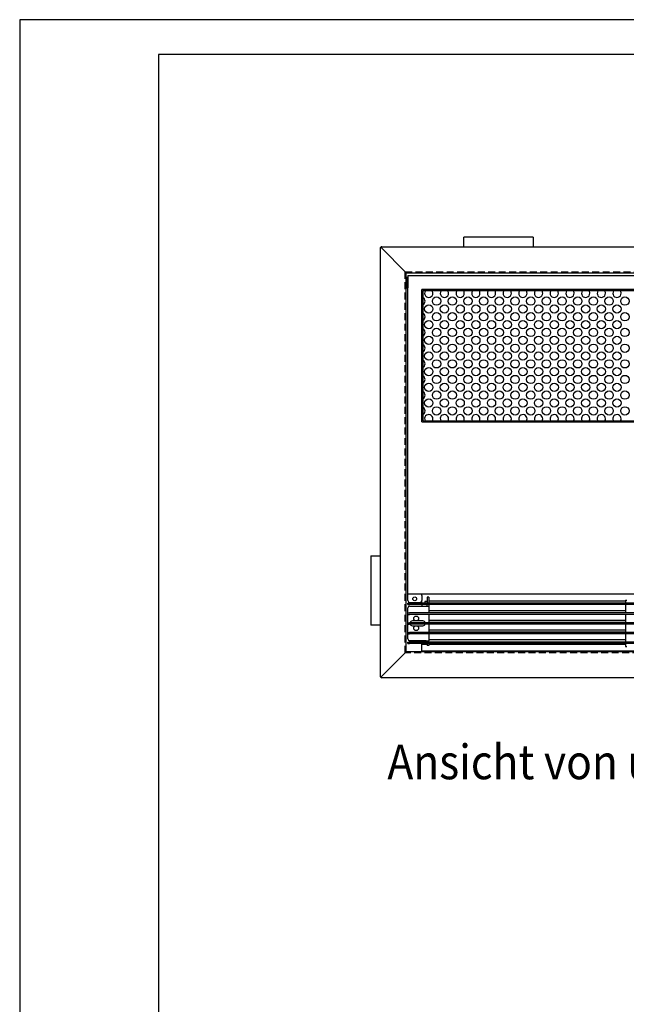
# Model space of a CAD drawing. Units: inches. Extents: x 35459 to 39659, y -75301 to -72331.
# Drawn here: x 35459 to 36334, y -73753 to -72331 of the extents above; entities that cross this region are included whole.
import ezdxf

# ---------------------------------------------------------------- set-up
doc = ezdxf.new("R2010")
doc.units = ezdxf.units.IN
doc.linetypes.add('DASHED', pattern=[15, 7, -8])
doc.linetypes.add('LONG_DASHED', pattern=[15, 10, -5])
doc.layers.add('1', color=7, linetype='Continuous')
doc.styles.add('CONVERTER_14', font='txt.shx', dxfattribs={"width": 0.9})

# ---------------------------------------------------------------- blocks, each defined once
blk = doc.blocks.new('_tb_frame_A3Q', base_point=(3545.94, -7530.14))
at = {"layer": '1', "color": 2, "linetype": 'Continuous'}
for p, q in [((3965.94, -7233.14), (3545.94, -7233.14)), ((3545.94, -7233.14), (3545.94, -7530.14))]:
    blk.add_line(p, q, dxfattribs=at)
at = {"layer": '1', "color": 7, "linetype": 'Continuous'}
for p, q in [((3565.94, -7238.14), (3565.94, -7525.14)), ((3960.94, -7238.14), (3565.94, -7238.14))]:
    blk.add_line(p, q, dxfattribs=at)
blk = doc.blocks.new('ansicht_von_unten', base_point=(35829.1, -73410.3))
at = {"color": 3, "linetype": 'Continuous'}
for p, q in [((36199.9, -72645.4), (36099.9, -72645.4)), ((36099.9, -72659.2), (36099.9, -72645.4)), ((36199.9, -72645.4), (36199.9, -72659.2)), ((35979.4, -72661.7), (35979.4, -73278.7)), ((35981.9, -72659.2), (37511.9, -72659.2)), ((36019.4, -72700.7), (37474.4, -72700.7)), ((36019.4, -72700.7), (36019.4, -72718.2)), ((36019.4, -73160.7), (36019.4, -72718.2)), ((35965.7, -73105.2), (35979.4, -73105.2)), ((35965.7, -73105.2), (35965.7, -73205.2)), ((36039.4, -73160.7), (36019.4, -73160.7)), ((36603.4, -73160.7), (36039.4, -73160.7)), ((35979.4, -73205.2), (35965.7, -73205.2)), ((37511.9, -73281.2), (35981.9, -73281.2))]:
    blk.add_line(p, q, dxfattribs=at)
at = {"color": 1, "linetype": 'Continuous'}
for p, q in [((36016.9, -72696.7), (35980.2, -72659.9)), ((36017.9, -72703.2), (36017.9, -72718.2)), ((36017.9, -72703.2), (36019.4, -72703.2)), ((36017.9, -72718.2), (36019.4, -72718.2)), ((36039.4, -72911.7), (36039.4, -72720.7)), ((37454.4, -72720.7), (36039.4, -72720.7)), ((36016.9, -72929.7), (36016.9, -72920)), ((36039.4, -72911.7), (37454.4, -72911.7)), ((36049.4, -73164.9), (36047.4, -73164.9)), ((36047.4, -73164.9), (36047.4, -73165)), ((36047.4, -73165), (36047.4, -73170.7)), ((36047.4, -73170.7), (36047.4, -73173.2)), ((36047.4, -73173.7), (36047.4, -73173.2)), ((36047.4, -73177.7), (36047.4, -73175.7)), ((36049.4, -73164.9), (36049.4, -73165)), ((36049.4, -73165), (36049.4, -73170.1)), ((36049.4, -73170.1), (36049.4, -73170.7)), ((36049.4, -73170.7), (36049.4, -73170.9)), ((36049.4, -73170.9), (36049.4, -73173.2)), ((36049.4, -73173.2), (36049.4, -73173.4)), ((36049.4, -73173.4), (36049.4, -73173.6)), ((36333.4, -73169.2), (36333.4, -73171.7)), ((36333.4, -73169.2), (36335.4, -73169.2)), ((36333.4, -73171.7), (36333.4, -73173.7)), ((36333.4, -73175.7), (36333.4, -73187.7)), ((36333.4, -73189.7), (36333.4, -73201.7)), ((36031.4, -73199.2), (36025.8, -73199.2)), ((36041.1, -73199.2), (36031.4, -73199.2)), ((36333.4, -73203.7), (36333.4, -73215.7)), ((36025.8, -73206.2), (36031.4, -73206.2)), ((36031.4, -73206.2), (36041.1, -73206.2)), ((36333.4, -73217.7), (36333.4, -73229.7)), ((36047.4, -73232.7), (36039.4, -73232.7)), ((36047.4, -73233), (36039.4, -73233)), ((36043.9, -73227.7), (36043.9, -73229.4)), ((36043.9, -73229.4), (36043.9, -73229.7)), ((36047.4, -73229.7), (36047.4, -73227.7)), ((36047.4, -73232.2), (36047.4, -73231.7)), ((36047.4, -73232.2), (36047.4, -73234.7)), ((36049.4, -73229.4), (36049.4, -73227.7)), ((36049.4, -73229.6), (36049.4, -73229.4)), ((36049.4, -73229.7), (36049.4, -73229.6)), ((36049.4, -73232.2), (36049.4, -73231.7)), ((36049.4, -73232.2), (36049.4, -73234.7)), ((36333.4, -73232.7), (36049.4, -73232.7)), ((36333.4, -73233), (36049.4, -73233)), ((36333.4, -73231.7), (36333.4, -73233.7)), ((35989.3, -73271.3), (36016.9, -73243.7)), ((36039.4, -73242.4), (36264.4, -73242.4)), ((36049.4, -73234.7), (36047.4, -73234.7)), ((36264.4, -73242.4), (36389.4, -73242.4)), ((36333.4, -73233.7), (36333.4, -73236.2)), ((36333.4, -73236.2), (36335.4, -73236.2)), ((35980.2, -73280.4), (35987.7, -73272.9)), ((35987.7, -73272.9), (35989.3, -73271.3))]:
    blk.add_line(p, q, dxfattribs=at)
at = {"color": 2, "linetype": 'Continuous'}
for p, q in [((36016.9, -72696.7), (37476.9, -72696.7)), ((36016.9, -73243.7), (36016.9, -72696.7)), ((36040.9, -72722.2), (36040.9, -72910.2)), ((36040.9, -72722.2), (37452.9, -72722.2)), ((36040.9, -72910.2), (37452.9, -72910.2)), ((36019.4, -73162.3), (36019.4, -73160.7)), ((36019.4, -73169.9), (36019.4, -73162.3)), ((36039.4, -73162.3), (36039.4, -73160.7)), ((36039.4, -73162.3), (36039.4, -73164.2)), ((36019.4, -73173.7), (36021.9, -73173.7)), ((36019.4, -73175.7), (36019.4, -73173.7)), ((36019.4, -73175.7), (36021.9, -73175.7)), ((36021.9, -73172.4), (36036.9, -73172.4)), ((36049.4, -73173.7), (36021.9, -73173.7)), ((37471.9, -73175.7), (36021.9, -73175.7)), ((36039.4, -73164.2), (36039.4, -73169.9)), ((36047.4, -73170.9), (36043.9, -73170.9)), ((36043.9, -73170.9), (36043.9, -73173.4)), ((36043.9, -73173.4), (36043.9, -73173.7)), ((36049.4, -73170.1), (36333.4, -73170.1)), ((36333.4, -73173.6), (36049.4, -73173.6)), ((36049.4, -73173.6), (36049.4, -73173.7)), ((37444.4, -73173.7), (36049.4, -73173.7)), ((36049.4, -73175.7), (36049.4, -73177.7)), ((36019.4, -73187.7), (36019.4, -73180.2)), ((36019.4, -73189.7), (36019.4, -73187.7)), ((36019.4, -73187.7), (36021.9, -73187.7)), ((36019.4, -73189.7), (36021.9, -73189.7)), ((36019.4, -73201.7), (36019.4, -73189.7)), ((36021.9, -73177.7), (36045.8, -73177.7)), ((36049.4, -73187.7), (36021.9, -73187.7)), ((36049.4, -73189.7), (36021.9, -73189.7)), ((36045.8, -73177.7), (36047.4, -73177.7)), ((36047.4, -73177.7), (36049.4, -73177.7)), ((36049.4, -73177.7), (36049.4, -73184.1)), ((36049.4, -73184.1), (36333.4, -73184.1)), ((36049.4, -73184.1), (36049.4, -73184.9)), ((36049.4, -73184.9), (36049.4, -73187.4)), ((36049.4, -73187.4), (36049.4, -73187.6)), ((36333.4, -73187.6), (36049.4, -73187.6)), ((36049.4, -73187.6), (36049.4, -73187.7)), ((37444.4, -73187.7), (36049.4, -73187.7)), ((37444.4, -73189.7), (36049.4, -73189.7)), ((36049.4, -73189.7), (36049.4, -73198.1)), ((36019.4, -73203.7), (36019.4, -73201.7)), ((36019.4, -73201.7), (36021.9, -73201.7)), ((36019.4, -73203.7), (36021.9, -73203.7)), ((36019.4, -73215.7), (36019.4, -73203.7)), ((36049.4, -73201.7), (36021.9, -73201.7)), ((36049.4, -73203.7), (36021.9, -73203.7)), ((36049.4, -73198.1), (36333.4, -73198.1)), ((36049.4, -73198.1), (36049.4, -73198.9)), ((36049.4, -73198.9), (36049.4, -73201.4)), ((36049.4, -73201.4), (36049.4, -73201.6)), ((36333.4, -73201.6), (36049.4, -73201.6)), ((36049.4, -73201.6), (36049.4, -73201.7)), ((37444.4, -73201.7), (36049.4, -73201.7)), ((37444.4, -73203.7), (36049.4, -73203.7)), ((36049.4, -73203.7), (36049.4, -73212.1)), ((36019.4, -73215.7), (36021.9, -73215.7)), ((36019.4, -73217.7), (36019.4, -73215.7)), ((36019.4, -73217.7), (36021.9, -73217.7)), ((36019.4, -73225.2), (36019.4, -73217.7)), ((36049.4, -73215.7), (36021.9, -73215.7)), ((36049.4, -73217.7), (36021.9, -73217.7)), ((36049.4, -73212.1), (36333.4, -73212.1)), ((36049.4, -73212.1), (36049.4, -73212.9)), ((36049.4, -73212.9), (36049.4, -73215.4)), ((36049.4, -73215.4), (36049.4, -73215.6)), ((36333.4, -73215.6), (36049.4, -73215.6)), ((36049.4, -73215.6), (36049.4, -73215.7)), ((37444.4, -73215.7), (36049.4, -73215.7)), ((37444.4, -73217.7), (36049.4, -73217.7)), ((36049.4, -73217.7), (36049.4, -73226.1)), ((36019.4, -73231.7), (36019.4, -73229.7)), ((36019.4, -73229.7), (36021.9, -73229.7)), ((36019.4, -73231.7), (36021.9, -73231.7)), ((36045.8, -73227.7), (36021.9, -73227.7)), ((36043.9, -73229.7), (36021.9, -73229.7)), ((36047.4, -73231.7), (36021.9, -73231.7)), ((36047.4, -73229.7), (36043.9, -73229.7)), ((36045.8, -73227.7), (36047.4, -73227.7)), ((36047.4, -73227.7), (36049.4, -73227.7)), ((36049.4, -73229.7), (36047.4, -73229.7)), ((36049.4, -73231.7), (36047.4, -73231.7)), ((36049.4, -73226.1), (36333.4, -73226.1)), ((36049.4, -73226.1), (36049.4, -73226.9)), ((36049.4, -73226.9), (36049.4, -73227.7)), ((36333.4, -73229.6), (36049.4, -73229.6)), ((37444.4, -73229.7), (36049.4, -73229.7)), ((37444.4, -73231.7), (36049.4, -73231.7)), ((36603.4, -73243.7), (36016.9, -73243.7))]:
    blk.add_line(p, q, dxfattribs=at)
at = {"color": 1, "linetype": 'DASHED'}
for p, q in [((36049.4, -73170.1), (36049.4, -73170.7)), ((36049.4, -73170.7), (36049.4, -73170.9)), ((36049.4, -73173.4), (36049.4, -73173.6)), ((36049.4, -73229.6), (36049.4, -73229.4)), ((36049.4, -73229.7), (36049.4, -73229.6))]:
    blk.add_line(p, q, dxfattribs=at)
at = {"color": 2, "linetype": 'DASHED'}
for p, q in [((36049.4, -73173.6), (36049.4, -73173.7)), ((36019.4, -73189.7), (36019.4, -73187.7)), ((36049.4, -73184.1), (36049.4, -73184.9)), ((36049.4, -73187.4), (36049.4, -73187.6)), ((36049.4, -73187.6), (36049.4, -73187.7)), ((36019.4, -73203.7), (36019.4, -73201.7)), ((36049.4, -73198.1), (36049.4, -73198.9)), ((36049.4, -73201.4), (36049.4, -73201.6)), ((36049.4, -73201.6), (36049.4, -73201.7)), ((36019.4, -73217.7), (36019.4, -73215.7)), ((36049.4, -73212.1), (36049.4, -73212.9)), ((36049.4, -73215.4), (36049.4, -73215.6)), ((36049.4, -73215.6), (36049.4, -73215.7)), ((36049.4, -73226.1), (36049.4, -73226.9))]:
    blk.add_line(p, q, dxfattribs=at)
at = {"color": 1, "linetype": 'Continuous'}
for centre, radius in [((36029.2, -73167.2), 2.75), ((36031.4, -73195.7), 3.5), ((36031.4, -73209.7), 3.5)]:
    blk.add_circle(centre, radius, dxfattribs=at)
at = {"color": 3, "linetype": 'Continuous'}
for centre, start, end in [((35981.9, -72661.7), 135, 180), ((35981.9, -72661.7), 90, 135), ((35981.9, -73278.7), -180, -135), ((35981.9, -73278.7), -135, -90)]:
    blk.add_arc(centre, 2.5, start, end, dxfattribs=at)
at = {"color": 2, "linetype": 'Continuous'}
for centre, start, end in [((36021.9, -73169.9), 180, -90), ((36036.9, -73169.9), -90, 0), ((36021.9, -73180.2), 90, 180), ((36021.9, -73225.2), 180, -90)]:
    blk.add_arc(centre, 2.5, start, end, dxfattribs=at)
at = {"color": 1, "linetype": 'Continuous'}
for centre, start, end in [((36025.8, -73202.7), 90, 163.3985), ((36025.8, -73202.7), -163.3985, -90), ((36041.1, -73202.7), 16.6015, 90), ((36041.1, -73202.7), -90, -16.6015)]:
    blk.add_arc(centre, 3.5, start, end, dxfattribs=at)
at = {"layer": '1', "color": 6, "linetype": 'LONG_DASHED'}
for p, q in [((36015.4, -72695.2), (37478.4, -72695.2)), ((36015.4, -73245.2), (36015.4, -72695.2)), ((37478.4, -73245.2), (36015.4, -73245.2))]:
    blk.add_line(p, q, dxfattribs=at)
at = {"layer": '1', "color": 1, "linetype": 'Continuous'}
for p, q in [((36039.4, -73173.7), (36039.4, -73169.9)), ((36039.4, -73175.7), (36039.4, -73177.7)), ((36039.4, -73229.7), (36039.4, -73227.7)), ((36039.4, -73243.6), (36039.4, -73231.7))]:
    blk.add_line(p, q, dxfattribs=at)
for centre in [(36060.8, -72737.6), (36083.5, -72737.6), (36106.1, -72737.6), (36128.7, -72737.6), (36151.3, -72737.6), (36174, -72737.6), (36196.6, -72737.6), (36219.2, -72737.6), (36241.8, -72737.6), (36264.5, -72737.6), (36287.1, -72737.6), (36309.7, -72737.6), (36332.4, -72737.6), (36049.5, -72748.9), (36072.1, -72748.9), (36094.8, -72748.9), (36117.4, -72748.9), (36140, -72748.9), (36162.6, -72748.9), (36185.3, -72748.9), (36207.9, -72748.9), (36230.5, -72748.9), (36253.2, -72748.9), (36275.8, -72748.9), (36298.4, -72748.9), (36321, -72748.9), (36060.8, -72760.2), (36083.5, -72760.2), (36106.1, -72760.2), (36128.7, -72760.2), (36151.3, -72760.2), (36174, -72760.2), (36196.6, -72760.2), (36219.2, -72760.2), (36241.8, -72760.2), (36264.5, -72760.2), (36287.1, -72760.2), (36309.7, -72760.2), (36332.4, -72760.2), (36049.5, -72771.5), (36060.8, -72782.8), (36072.1, -72771.5), (36083.5, -72782.8), (36094.8, -72771.5), (36106.1, -72782.8), (36117.4, -72771.5), (36128.7, -72782.8), (36140, -72771.5), (36151.3, -72782.8), (36162.6, -72771.5), (36174, -72782.8), (36185.3, -72771.5), (36196.6, -72782.8), (36207.9, -72771.5), (36219.2, -72782.8), (36230.5, -72771.5), (36241.8, -72782.8), (36253.2, -72771.5), (36264.5, -72782.8), (36275.8, -72771.5), (36287.1, -72782.8), (36298.4, -72771.5), (36309.7, -72782.8), (36321, -72771.5), (36332.4, -72782.8), (36049.5, -72794.1), (36072.1, -72794.1), (36094.8, -72794.1), (36117.4, -72794.1), (36140, -72794.1), (36162.6, -72794.1), (36185.3, -72794.1), (36207.9, -72794.1), (36230.5, -72794.1), (36253.2, -72794.1), (36275.8, -72794.1), (36298.4, -72794.1), (36321, -72794.1), (36060.8, -72805.5), (36083.5, -72805.5), (36106.1, -72805.5), (36128.7, -72805.5), (36151.3, -72805.5), (36174, -72805.5), (36196.6, -72805.5), (36219.2, -72805.5), (36241.8, -72805.5), (36264.5, -72805.5), (36287.1, -72805.5), (36309.7, -72805.5), (36332.4, -72805.5), (36049.5, -72816.8), (36072.1, -72816.8), (36094.8, -72816.8), (36117.4, -72816.8), (36140, -72816.8), (36162.6, -72816.8), (36185.3, -72816.8), (36207.9, -72816.8), (36230.5, -72816.8), (36253.2, -72816.8), (36275.8, -72816.8), (36298.4, -72816.8), (36321, -72816.8), (36049.5, -72839.4), (36060.8, -72828.1), (36072.1, -72839.4), (36083.5, -72828.1), (36094.8, -72839.4), (36106.1, -72828.1), (36117.4, -72839.4), (36128.7, -72828.1), (36140, -72839.4), (36151.3, -72828.1), (36162.6, -72839.4), (36174, -72828.1), (36185.3, -72839.4), (36196.6, -72828.1), (36207.9, -72839.4), (36219.2, -72828.1), (36230.5, -72839.4), (36241.8, -72828.1), (36253.2, -72839.4), (36264.5, -72828.1), (36275.8, -72839.4), (36287.1, -72828.1), (36298.4, -72839.4), (36309.7, -72828.1), (36321, -72839.4), (36332.4, -72828.1), (36060.8, -72850.7), (36083.5, -72850.7), (36106.1, -72850.7), (36128.7, -72850.7), (36151.3, -72850.7), (36174, -72850.7), (36196.6, -72850.7), (36219.2, -72850.7), (36241.8, -72850.7), (36264.5, -72850.7), (36287.1, -72850.7), (36309.7, -72850.7), (36332.4, -72850.7), (36049.5, -72862), (36072.1, -72862), (36094.8, -72862), (36117.4, -72862), (36140, -72862), (36162.6, -72862), (36185.3, -72862), (36207.9, -72862), (36230.5, -72862), (36253.2, -72862), (36275.8, -72862), (36298.4, -72862), (36321, -72862), (36060.8, -72873.3), (36083.5, -72873.3), (36106.1, -72873.3), (36128.7, -72873.3), (36151.3, -72873.3), (36174, -72873.3), (36196.6, -72873.3), (36219.2, -72873.3), (36241.8, -72873.3), (36264.5, -72873.3), (36287.1, -72873.3), (36309.7, -72873.3), (36332.4, -72873.3), (36049.5, -72884.6), (36060.8, -72896), (36072.1, -72884.6), (36083.5, -72896), (36094.8, -72884.6), (36106.1, -72896), (36117.4, -72884.6), (36128.7, -72896), (36140, -72884.6), (36151.3, -72896), (36162.6, -72884.6), (36174, -72896), (36185.3, -72884.6), (36196.6, -72896), (36207.9, -72884.6), (36219.2, -72896), (36230.5, -72884.6), (36241.8, -72896), (36253.2, -72884.6), (36264.5, -72896), (36275.8, -72884.6), (36287.1, -72896), (36298.4, -72884.6), (36309.7, -72896), (36321, -72884.6), (36332.4, -72896)]:
    blk.add_circle(centre, 6, dxfattribs=at)
for centre, start, end in [((36038.2, -72737.6), 0, 62.8562), ((36049.5, -72726.3), 144.7475, 0), ((36049.5, -72726.3), 144.7475, 0), ((36049.5, -72726.3), 0, 42.8133), ((36072.1, -72726.3), 144.7475, 0), ((36072.1, -72726.3), 144.7475, 0), ((36072.1, -72726.3), 0, 42.8133), ((36094.8, -72726.3), 144.7475, 0), ((36094.8, -72726.3), 144.7475, 0), ((36094.8, -72726.3), 0, 42.8133), ((36117.4, -72726.3), 144.7475, 0), ((36117.4, -72726.3), 144.7475, 0), ((36117.4, -72726.3), 0, 42.8133), ((36140, -72726.3), 144.7475, 0), ((36140, -72726.3), 144.7475, 0), ((36140, -72726.3), 0, 42.8133), ((36162.6, -72726.3), 144.7475, 0), ((36162.6, -72726.3), 144.7475, 0), ((36162.6, -72726.3), 0, 42.8133), ((36185.3, -72726.3), 144.7475, 0), ((36185.3, -72726.3), 144.7475, 0), ((36185.3, -72726.3), 0, 42.8133), ((36207.9, -72726.3), 144.7475, 0), ((36207.9, -72726.3), 144.7475, 0), ((36207.9, -72726.3), 0, 42.8133), ((36230.5, -72726.3), 144.7475, 0), ((36230.5, -72726.3), 144.7475, 0), ((36230.5, -72726.3), 0, 42.8133), ((36253.2, -72726.3), 144.7475, 0), ((36253.2, -72726.3), 144.7475, 0), ((36253.2, -72726.3), 0, 42.8133), ((36275.8, -72726.3), 144.7475, 0), ((36275.8, -72726.3), 144.7475, 0), ((36275.8, -72726.3), 0, 42.8133), ((36298.4, -72726.3), 144.7475, 0), ((36298.4, -72726.3), 0, 42.8133), ((36321, -72726.3), 144.7475, 0), ((36321, -72726.3), 0, 42.8133), ((36038.2, -72737.6), -62.8562, 0), ((36038.2, -72760.2), 0, 62.8562), ((36038.2, -72760.2), -62.8562, 0), ((36038.2, -72782.8), 0, 62.8562), ((36038.2, -72782.8), -62.8562, 0), ((36038.2, -72805.5), 0, 62.8562), ((36038.2, -72805.5), -62.8562, 0), ((36038.2, -72828.1), 0, 62.8562), ((36038.2, -72828.1), -62.8562, 0), ((36038.2, -72850.7), 0, 62.8562), ((36038.2, -72850.7), -62.8562, 0), ((36038.2, -72873.3), 0, 62.8562), ((36038.2, -72873.3), -62.8562, 0), ((36038.2, -72896), 0, 62.8562), ((36038.2, -72896), -62.8562, 0), ((36049.5, -72907.3), 0, -151.064), ((36072.1, -72907.3), 0, -151.064), ((36094.8, -72907.3), 0, -151.064), ((36117.4, -72907.3), 0, -151.064), ((36140, -72907.3), 0, -151.064), ((36162.6, -72907.3), 0, -151.064), ((36185.3, -72907.3), 0, -151.064), ((36207.9, -72907.3), 0, -151.064), ((36230.5, -72907.3), 0, -151.064), ((36253.2, -72907.3), 0, -151.064), ((36275.8, -72907.3), 0, -151.064), ((36298.4, -72907.3), 0, -151.064), ((36321, -72907.3), 0, -151.064), ((36049.5, -72907.3), -28.936, 0), ((36072.1, -72907.3), -28.936, 0), ((36094.8, -72907.3), -28.936, 0), ((36117.4, -72907.3), -28.936, 0), ((36140, -72907.3), -28.936, 0), ((36162.6, -72907.3), -28.936, 0), ((36185.3, -72907.3), -28.936, 0), ((36207.9, -72907.3), -28.936, 0), ((36230.5, -72907.3), -28.936, 0), ((36253.2, -72907.3), -28.936, 0), ((36275.8, -72907.3), -28.936, 0), ((36298.4, -72907.3), -28.936, 0), ((36321, -72907.3), -28.936, 0)]:
    blk.add_arc(centre, 6, start, end, dxfattribs=at)

msp = doc.modelspace()

# ---------------------------------------------------------------- block references
at = {"xscale": 10, "yscale": 10, "zscale": 10}
msp.add_blockref('_tb_frame_A3Q', (35459.4, -75301.4), dxfattribs=at)
at = {"layer": '1'}
msp.add_blockref('ansicht_von_unten', (35829.1, -73410.3), dxfattribs=at)

# ---------------------------------------------------------------- texts
at = {"layer": '1', "color": 3, "style": 'CONVERTER_14', "width": 0.9}
msp.add_text('Ansicht von unten', height=50, dxfattribs=at).set_placement((35989.8, -73427.7))

doc.saveas('drawing.dxf')
